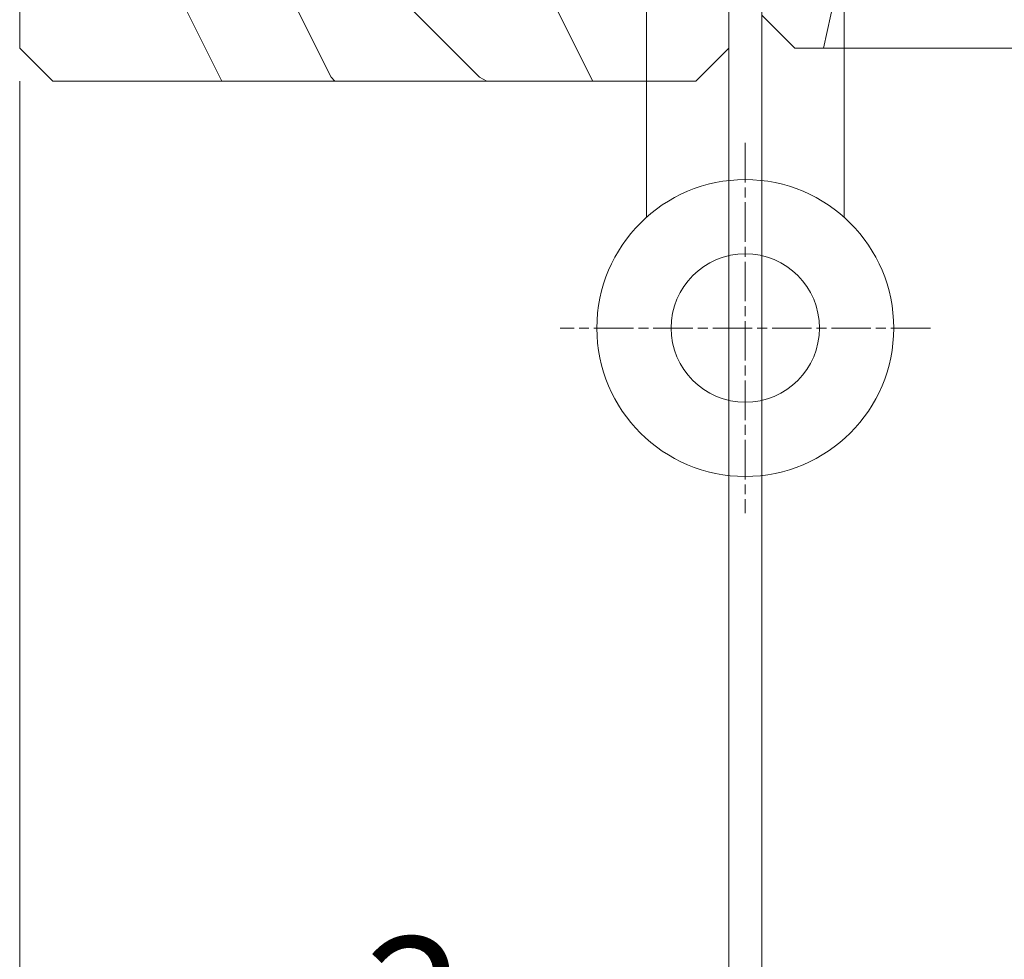
# Model space of a CAD drawing. Units: millimetres. Extents: x 0 to 416, y -14 to 583.
# Drawn here: x 85 to 115, y 403 to 432 of the extents above; entities that cross this region are included whole.
import ezdxf

# ---------------------------------------------------------------- set-up
doc = ezdxf.new("R2010")
doc.units = ezdxf.units.MM
doc.header["$PDMODE"] = 2
doc.header["$PDSIZE"] = 10
doc.linetypes.add('AM_ISO08W050', pattern=[18, 12, -1.5, 3, -1.5])
for name, color, linetype, lineweight in [('AM_4', 3, 'Continuous', 20), ('AM_5', 3, 'Continuous', 20), ('AM_7', 4, 'AM_ISO08W050', 18), ('Contour principale', 30, 'Continuous', 15), ('Contour secondaire', 5, 'Continuous', 9)]:
    doc.layers.add(name, color=color, linetype=linetype, lineweight=lineweight)
doc.styles.get("Standard").update_dxf_attribs({"font": 'arial.ttf'})
doc.dimstyles.new('MAL-ISO$0', dxfattribs={"dimtxt": 3, "dimasz": 3, "dimexe": 1, "dimexo": 1, "dimgap": 1.5, "dimtad": 1, "dimtxsty": 'Standard', "dimcen": 0, "dimclrd": 256, "dimclre": 256, "dimclrt": 3, "dimadec": 1, "dimazin": 2, "dimtp": 0.1, "dimtm": 0.1, "dimtfac": 0.71, "dimtmove": 0, "dimatfit": 3, "dimfxl": 1, "dimlwd": -1, "dimlwe": -1, "dimarcsym": 1})

# ---------------------------------------------------------------- blocks, each defined once
blk = doc.blocks.new('*D85')
at = {"layer": 'AM_5', "transparency": 16777216}
for p, q in [((106.9445202975898, 429.9534140343597), (106.9445202975898, 386.5842061738025)), ((315.9542246742477, 429.953748029368), (315.9542246742477, 386.5842061738025)), ((312.9542246742477, 387.5842061738025), (109.9445202975898, 387.5842061738025))]:
    blk.add_line(p, q, dxfattribs=at)
for points in [[(109.9445202975898, 388.0842061738025), (109.9445202975898, 387.0842061738025), (106.9445202975898, 387.5842061738025)], [(312.9542246742477, 388.0842061738025), (312.9542246742477, 387.0842061738025), (315.9542246742477, 387.5842061738025)]]:
    blk.add_solid(points, dxfattribs=at)
at = {"layer": 'Defpoints', "color": 0, "transparency": 16777216}
for p in [(106.9445202975898, 430.9534140343597), (315.9542246742477, 430.953748029368), (106.9445202975898, 387.5842061738025)]:
    blk.add_point(p, dxfattribs=at)
at = {"layer": 'AM_5', "color": 3, "transparency": 16777216, "insert": (211.4493724859187, 391.7076713852622), "char_height": 4, "attachment_point": 5}
blk.add_mtext('Largeur Fond de Feuillure = LO + 5 (935)', dxfattribs=at)
blk = doc.blocks.new('*D86')
at = {"layer": 'AM_5', "transparency": 16777216}
for p, q in [((107.944526209083, 429.9534140624299), (107.9445267625411, 397.0027096449233)), ((314.4542154623621, 429.9537533081803), (314.4542160158259, 397.0027131135732)), ((110.9445267457445, 398.0027096953129), (311.4542159990293, 398.0027130631836))]:
    blk.add_line(p, q, dxfattribs=at)
for points in [[(110.9445267373463, 398.5027096953129), (110.9445267541428, 397.5027096953129), (107.9445267457445, 398.0027096449233)], [(311.454215990631, 398.5027130631836), (311.4542160074276, 397.5027130631836), (314.4542159990293, 398.0027131135732)]]:
    blk.add_solid(points, dxfattribs=at)
at = {"layer": 'Defpoints', "color": 0, "transparency": 16777216}
for p in [(107.9445261922864, 430.9534140624299), (314.4542154455656, 430.9537533081803), (314.4542159990293, 398.0027131135732)]:
    blk.add_point(p, dxfattribs=at)
at = {"layer": 'AM_5', "color": 3, "transparency": 16777216, "insert": (211.1993713031499, 402.1248123342278), "char_height": 4, "attachment_point": 5, "rotation": 9.623713195174826e-07}
blk.add_mtext('{\\fArial Black|b1|i0|c0|p34;\\C1;Largeur Ouvrant : LO (930)}', dxfattribs=at)
blk = doc.blocks.new('*D90')
at = {"layer": 'AM_5', "transparency": 16777216}
for p, q in [((85.44451923949447, 429.9534138305984), (85.44451934622407, 386.5842059700382)), ((106.9445192394945, 429.9534142975452), (106.9445193462241, 386.5842060229487)), ((103.9445193437631, 387.5842060155658), (88.4445193437631, 387.584205977421))]:
    blk.add_line(p, q, dxfattribs=at)
for points in [[(88.44451934253263, 388.084205977421), (88.4445193449936, 387.084205977421), (85.4445193437631, 387.5842059700382)], [(103.9445193425326, 388.0842060155658), (103.9445193449936, 387.0842060155658), (106.9445193437631, 387.5842060229487)]]:
    blk.add_solid(points, dxfattribs=at)
at = {"layer": 'Defpoints', "color": 0, "transparency": 16777216}
for p in [(85.4445202975898, 430.9534136203234), (106.9445202975898, 430.9534140343597), (85.4445202975898, 387.5842057597632)]:
    blk.add_point(p, dxfattribs=at)
at = {"layer": 'AM_5', "color": 3, "transparency": 16777216, "insert": (96.19451933504234, 391.1278622038604), "char_height": 4, "attachment_point": 5, "rotation": 1.4100224706043067e-07}
blk.add_mtext('43', dxfattribs=at)
blk = doc.blocks.new('*D91')
at = {"layer": 'AM_5', "transparency": 16777216}
for p, q in [((106.9445192394945, 429.9534142975452), (106.9445193206389, 396.9806617285466)), ((107.9445251341912, 429.9534103767703), (107.9445252153356, 396.9806617310076)), ((103.9445193181779, 397.9806617211638), (94.60292838819142, 397.9806616981746)), ((107.9445252128747, 397.9806617310076), (106.9445193181779, 397.9806617285466)), ((110.9445252128747, 397.9806617383905), (113.9445252128747, 397.9806617457733))]:
    blk.add_line(p, q, dxfattribs=at)
for points in [[(103.9445193169474, 398.4806617211638), (103.9445193194084, 397.4806617211638), (106.9445193181779, 397.9806617285466)], [(110.9445252116442, 398.4806617383905), (110.9445252141052, 397.4806617383905), (107.9445252128747, 397.9806617310076)]]:
    blk.add_solid(points, dxfattribs=at)
at = {"layer": 'Defpoints', "color": 0, "transparency": 16777216}
for p in [(106.9445202975898, 430.9534140343597), (107.9445261922866, 430.9534101111238), (106.9445202975898, 397.9806614653612)]:
    blk.add_point(p, dxfattribs=at)
at = {"layer": 'AM_5', "color": 3, "transparency": 16777216, "insert": (97.42762142184989, 401.4888472440073), "char_height": 4, "attachment_point": 5, "rotation": 1.4100224706043067e-07}
blk.add_mtext('2', dxfattribs=at)
blk = doc.blocks.new('Picarde nouvelle')
at = {"layer": 'AM_4', "color": 5}
for points in [[(-5, 22.99275102985757), (0, 22.99275102985666), (0, 4.992751029856663), (-5, 4.992751029856663)], [(6.999999999999886, 22.99275102985575), (1.999999999999886, 22.99275102985757), (2, 4.992751029856663), (7, 4.992751029856663)]]:
    blk.add_lwpolyline(points, close=True, dxfattribs=at)
for points in [[(-5, -10.26774059497075), (-5, 4.992751029856663), (0, 4.992751029856663), (0, -8.031672617470576)], [(6.999999999999886, -10.26774059497075), (7, 4.992751029856663), (2, 4.992751029856663), (2, -8.031672617470576)]]:
    blk.add_lwpolyline(points, dxfattribs=at)
for radius in [9.000000000000002, 4.500000000000001]:
    blk.add_circle((1, -16.97594452747035), radius, dxfattribs=at)
at = {"layer": 'AM_7', "ltscale": 0.2}
for points in [[(1, -5.753912475166544), (0.9999999999998863, -28.19797657977324)], [(-10.22203205230301, -16.97594452746944), (12.22203205230278, -16.97594452746944)]]:
    blk.add_lwpolyline(points, dxfattribs=at)

msp = doc.modelspace()

# ---------------------------------------------------------------- hatches: boundary and pattern name
at = {"layer": 'Contour secondaire'}
h = msp.add_hatch(dxfattribs=at)
h.set_pattern_fill('352', color=5, scale=44.99999999999999, angle=180.0000025150397)
h.set_pattern_definition([(180.000002656042, (-771.3944475497094, -17.71752015503915), (-44.99999791394945, -45.00000208605043), [13.49999999999994, -31.49999999999987]), (180.000002656042, (-771.3944474454072, -19.96752015503915), (-44.99999791394945, -45.00000208605043), [13.49999999999994, -31.49999999999987]), (180.000002656042, (-773.6444472368003, -24.46752025934171), (-44.99999791394945, -45.00000208605043), [8.99999999999994, -35.99999999999976]), (180.000002656042, (-775.8944470281958, -28.96752036364381), (-44.99999791394945, -45.00000208605043), [6.749999999999969, -38.24999999999976]), (180.000002656042, (-775.8944468195907, -33.46752036364381), (-44.99999791394945, -45.00000208605043), [4.49999999999997, -40.49999999999975]), (180.000002656042, (-764.6444466109865, -37.96751984213216), (-44.99999791394945, -45.00000208605043), [2.249999999999985, -11.24999999999994, 2.249999999999985, -29.24999999999987]), (180.000002656042, (-771.3944465066843, -40.21752015503904), (-44.99999791394945, -45.00000208605043), [2.249999999999985, -17.99999999999988, 6.749999999999969, -17.99999999999988]), (180.000002656042, (-780.3944464023812, -42.46752057224859), (-44.99999791394945, -45.00000208605043), [2.249999999999985, -2.249999999999985, 2.249999999999985, -38.24999999999976]), (180.000002656042, (-778.144446298079, -44.71752046794649), (-44.99999791394945, -45.00000208605043), [2.249999999999985, -42.74999999999975]), (180.000002656042, (-775.8944460894747, -49.21752036364381), (-44.99999791394945, -45.00000208605043), [6.749999999999969, -38.24999999999976]), (180.000002656042, (-775.8944458808676, -53.71752036364381), (-44.99999791394945, -45.00000208605043), [8.99999999999994, -35.99999999999976]), (180.000002656042, (-773.6444456722634, -58.21752025934171), (-44.99999791394945, -45.00000208605043), [11.24999999999994, -13.49999999999994, 2.249999999999985, -17.99999999999988]), (270.000002656042, (-755.6444469238938, -31.21751942492079), (45.00000208605042, -44.99999791394945), [2.249999999999985, -4.49999999999997, 11.24999999999994, -26.99999999999988]), (270.000002656042, (-757.8944467152885, -35.71751952922301), (45.00000208605042, -44.99999791394945), [2.249999999999985, -2.249999999999985, 6.749999999999969, -33.74999999999976]), (270.000002656042, (-760.1444458808676, -53.71751963352648), (45.00000208605042, -44.99999791394945), [4.49999999999997, -40.49999999999975]), (270.000002656042, (-762.3944467152885, -35.7175197378296), (45.00000208605042, -44.99999791394945), [8.99999999999994, -13.49999999999994, 2.249999999999985, -20.24999999999988]), (270.000002656042, (-764.6444455679602, -60.46751984213216), (45.00000208605042, -44.99999791394945), [2.249999999999985, -42.74999999999975]), (270.000002656042, (-766.8944466109865, -37.96751994643438), (45.00000208605042, -44.99999791394945), [6.749999999999969, -38.24999999999976]), (270.000002656042, (-771.3944465066843, -40.21752015503904), (45.00000208605042, -44.99999791394945), [4.49999999999997, -40.49999999999975]), (270.000002656042, (-775.8944465066843, -40.21752036364381), (45.00000208605042, -44.99999791394945), [2.249999999999985, -6.749999999999969, 6.749999999999969, -29.24999999999987]), (270.000002656042, (-778.1444464023812, -42.46752046794649), (45.00000208605042, -44.99999791394945), [2.249999999999985, -42.74999999999975]), (270.000002656042, (-780.3944468195907, -33.46752057224859), (45.00000208605042, -44.99999791394945), [6.29999999999997, -38.69999999999976]), (270.000002656042, (-782.6444472368003, -24.46752067655126), (45.00000208605042, -44.99999791394945), [4.49999999999997, -40.49999999999975]), (270.000002656042, (-787.1444464023812, -42.46752088515603), (45.00000208605042, -44.99999791394945), [2.249999999999985, -42.74999999999975]), (270.000002656042, (-791.6444465066843, -40.21752109376251), (45.00000208605042, -44.99999791394945), [6.749999999999969, -38.24999999999976]), (270.000002656042, (-796.1444465066843, -40.21752130236729), (45.00000208605042, -44.99999791394945), [6.749999999999969, -38.24999999999976]), (225.0000026560419, (-789.3944473411052, -22.21752098945996), (2.086050483937181e-06, -45.00000000085606), [3.18195, -3.18195, 3.18195, -54.09376028999999]), (225.0000026560419, (-780.3944468195907, -33.46752057224859), (2.086050483937181e-06, -45.00000000085606), [6.363899999999999, -57.27571028999999]), (225.0000026560419, (-762.3944457765656, -55.9675197378296), (2.086050483937181e-06, -45.00000000085606), [6.363899999999999, -57.27571028999999]), (225.0000026560419, (-771.394446298079, -44.71752015503904), (2.086050483937181e-06, -45.00000000085606), [6.363899999999999, -57.27571028999999]), (225.0000026560419, (-773.6444467152885, -35.71752025934171), (2.086050483937181e-06, -45.00000000085606), [6.363899999999999, -57.27571028999999]), (225.0000026560419, (-787.144447132498, -26.71752088515603), (2.086050483937181e-06, -45.00000000085606), [6.363899999999999, -57.27571028999999]), (225.0000026560419, (-782.6444470281958, -28.96752067655126), (2.086050483937181e-06, -45.00000000085606), [9.545939999999998, -54.09367028999999]), (225.0000026560419, (-769.1444460894747, -49.21752005073694), (2.086050483937181e-06, -45.00000000085606), [3.18195, -60.45766028999999]), (225.0000026560419, (-766.8944458808676, -53.71751994643427), (2.086050483937181e-06, -45.00000000085606), [3.18195, -60.45766028999999]), (225.0000026560419, (-784.8944458808676, -53.71752078085336), (2.086050483937181e-06, -45.00000000085606), [3.18195, -60.45766028999999]), (225.0000026560419, (-766.8944469238938, -31.21751994643438), (2.086050483937181e-06, -45.00000000085606), [3.18195, -60.45766028999999]), (225.0000026560419, (-791.644446193777, -46.96752109376251), (2.086050483937181e-06, -45.00000000085606), [3.18195, -60.45766028999999]), (225.0000026560419, (-775.8944464023812, -42.46752036364381), (2.086050483937181e-06, -45.00000000085606), [3.18195, -60.45766028999999]), (225.0000026560419, (-780.394446193777, -46.96752057224859), (2.086050483937181e-06, -45.00000000085606), [3.18195, -60.45766028999999]), (315.0000026560419, (-778.1444466109865, -37.96752046794649), (45.00000000085606, 2.086050483937181e-06), [3.181949999999999, -3.181949999999999, 9.545939999999995, -47.72977028999998]), (315.0000026560419, (-784.8944466109863, -37.96752078085336), (45.00000000085606, 2.086050483937181e-06), [3.181949999999999, -60.45766028999997]), (315.0000026560419, (-784.8944473411052, -22.21752078085336), (45.00000000085606, 2.086050483937181e-06), [3.181949999999999, -60.45766028999997]), (315.0000026560419, (-775.8944468195907, -33.46752036364381), (45.00000000085606, 2.086050483937181e-06), [3.181949999999999, -60.45766028999997]), (315.0000026560419, (-782.6444464023812, -42.46752067655126), (45.00000000085606, 2.086050483937181e-06), [3.181949999999999, -60.45766028999997]), (315.0000026560419, (-771.3944469238938, -31.21752015503904), (45.00000000085606, 2.086050483937181e-06), [3.181949999999999, -60.45766028999997]), (315.0000026560419, (-789.3944469238938, -31.21752098945996), (45.00000000085606, 2.086050483937181e-06), [3.181949999999999, -60.45766028999997]), (315.0000026560419, (-757.8944475497094, -17.71751952922301), (45.00000000085606, 2.086050483937181e-06), [3.181949999999999, -60.45766028999997]), (315.0000026560419, (-760.1444474454072, -19.96751963352648), (45.00000000085606, 2.086050483937181e-06), [6.363899999999998, -57.27571028999997]), (315.0000026560419, (-762.3944473411052, -22.2175197378296), (45.00000000085606, 2.086050483937181e-06), [6.363899999999998, -57.27571028999997]), (315.0000026560419, (-766.8944473411052, -22.21751994643438), (45.00000000085606, 2.086050483937181e-06), [6.363899999999998, -57.27571028999997]), (315.0000026560419, (-769.144447132498, -26.71752005073694), (45.00000000085606, 2.086050483937181e-06), [6.363899999999998, -57.27571028999997]), (315.0000026560419, (-787.144446298079, -44.71752088515603), (45.00000000085606, 2.086050483937181e-06), [6.363899999999998, -57.27571028999997]), (315.0000026560419, (-796.1444473411052, -22.21752130236729), (45.00000000085606, 2.086050483937181e-06), [6.363899999999998, -57.27571028999997]), (315.0000026560419, (-798.3944456722634, -58.2175214066695), (45.00000000085606, 2.086050483937181e-06), [6.363899999999998, -57.27571028999997]), (315.0000026560419, (-798.3944458808676, -53.7175214066695), (45.00000000085606, 2.086050483937181e-06), [6.363899999999998, -57.27571028999997]), (315.0000026560419, (-793.8944459851698, -51.46752119806473), (45.00000000085606, 2.086050483937181e-06), [6.363899999999998, -57.27571028999997]), (315.0000026560419, (-762.3944459851698, -51.4675197378296), (45.00000000085606, 2.086050483937181e-06), [9.545939999999995, -54.09367028999998]), (315.0000026560419, (-791.644446193777, -46.96752109376251), (45.00000000085606, 2.086050483937181e-06), [9.545939999999995, -54.09367028999998]), (206.5650538560419, (-766.8944455679602, -60.46751994643427), (-45.00000000000418, -2.104053390563117e-06), [5.030999999999993, -95.59205896499988]), (206.5650538560419, (-766.8944466109865, -37.96751994643438), (-45.00000000000418, -2.104053390563117e-06), [5.030999999999993, -95.59205896499988]), (206.5650538560419, (-771.3944459851698, -51.46752015503904), (-45.00000000000418, -2.104053390563117e-06), [5.030999999999993, -95.59205896499988]), (206.5650538560419, (-784.8944474454072, -19.96752078085336), (-45.00000000000418, -2.104053390563117e-06), [5.030999999999993, -95.59205896499988]), (206.5650538560419, (-782.6444472368003, -24.46752067655126), (-45.00000000000418, -2.104053390563117e-06), [5.030999999999993, -95.59205896499988]), (206.5650538560419, (-769.1444468195907, -33.46752005073694), (-45.00000000000418, -2.104053390563117e-06), [5.030999999999993, -95.59205896499988]), (206.5650538560419, (-769.1444457765656, -55.96752005073694), (-45.00000000000418, -2.104053390563117e-06), [5.030999999999993, -95.59205896499988]), (206.5650538560419, (-782.6444464023812, -42.46752067655126), (-45.00000000000418, -2.104053390563117e-06), [10.06199999999999, -90.56105896499989]), (243.434951476042, (-782.6444460894747, -49.21752067655126), (2.083755549655049e-06, -45.00000000000417), [5.030999999999999, -95.59205896499998]), (243.434951476042, (-789.3944467152885, -35.71752098945996), (2.083755549655049e-06, -45.00000000000417), [5.030999999999999, -95.59205896499998]), (243.434951476042, (-766.894446298079, -44.71751994643427), (2.083755549655049e-06, -45.00000000000417), [5.030999999999999, -95.59205896499998]), (243.434951476042, (-757.894446193777, -46.96751952922301), (2.083755549655049e-06, -45.00000000000417), [5.030999999999999, -95.59205896499998]), (243.434951476042, (-784.8944466109863, -37.96752078085336), (2.083755549655049e-06, -45.00000000000417), [5.030999999999999, -95.59205896499998]), (243.434951476042, (-780.3944466109865, -37.96752057224859), (2.083755549655049e-06, -45.00000000000417), [5.030999999999999, -95.59205896499998]), (243.434951476042, (-762.394446298079, -44.7175197378296), (2.083755549655049e-06, -45.00000000000417), [10.062, -90.56105896499999]), (243.434951476042, (-796.1444470281958, -28.96752130236729), (2.083755549655049e-06, -45.00000000000417), [10.062, -90.56105896499999]), (243.434951476042, (-791.6444469238938, -31.21752109376263), (2.083755549655049e-06, -45.00000000000417), [10.062, -90.56105896499999]), (296.565053856042, (-755.6444472368003, -24.46751942492079), (2.104053405551128e-06, -45.00000000000417), [5.030999999999998, -95.59205896499996]), (296.565053856042, (-755.6444460894747, -49.21751942492079), (2.104053405551128e-06, -45.00000000000417), [5.030999999999998, -95.59205896499996]), (296.565053856042, (-764.6444475497094, -17.71751984213216), (2.104053405551128e-06, -45.00000000000417), [5.030999999999998, -95.59205896499996]), (296.565053856042, (-760.1444456722634, -58.21751963352648), (2.104053405551128e-06, -45.00000000000417), [5.030999999999998, -95.59205896499996]), (296.565053856042, (-764.6444469238938, -31.21751984213216), (2.104053405551128e-06, -45.00000000000417), [5.030999999999998, -95.59205896499996]), (296.565053856042, (-773.6444467152885, -35.71752025934171), (2.104053405551128e-06, -45.00000000000417), [5.030999999999998, -95.59205896499996]), (296.565053856042, (-778.144446298079, -44.71752046794649), (2.104053405551128e-06, -45.00000000000417), [5.030999999999998, -95.59205896499996]), (296.565053856042, (-757.894447132498, -26.71751952922301), (-1.236554214053989e-05, -45.00000723480279), [5.030999999999998, -95.59205896499996]), (296.565053856042, (-769.1444468195907, -33.46752005073694), (2.104053405551128e-06, -45.00000000000417), [5.030999999999998, -95.59205896499996]), (296.565053856042, (-782.6444470281958, -28.96752067655126), (2.104053405551128e-06, -45.00000000000417), [5.030999999999998, -95.59205896499996]), (296.565053856042, (-787.1444468195907, -33.46752088515603), (2.104053405551128e-06, -45.00000000000417), [5.030999999999998, -95.59205896499996]), (296.565053856042, (-796.144446193777, -46.96752130236729), (2.104053405551128e-06, -45.00000000000417), [5.030999999999998, -95.59205896499996]), (296.565053856042, (-762.3944455679602, -60.4675197378296), (2.104053405551128e-06, -45.00000000000417), [5.030999999999998, -95.59205896499996]), (296.565053856042, (-755.6444456722634, -58.21751942492079), (2.104053405551128e-06, -45.00000000000417), [10.062, -90.56105896499997]), (296.565053856042, (-762.394447132498, -26.7175197378296), (2.104053405551128e-06, -45.00000000000417), [10.062, -90.56105896499997]), (333.434951476042, (-755.6444474454072, -19.96751942492079), (45.00000000000417, 2.083755534667038e-06), [5.030999999999999, -95.59205896499998]), (333.434951476042, (-793.8944475497094, -17.71752119806473), (45.00000000000417, 2.083755534667038e-06), [5.030999999999999, -95.59205896499998]), (333.434951476042, (-791.6444465066843, -40.21752109376251), (45.00000000000417, 2.083755534667038e-06), [5.030999999999999, -95.59205896499998]), (333.434951476042, (-773.6444472368003, -24.46752025934171), (45.00000000000417, 2.083755534667038e-06), [5.030999999999999, -95.59205896499998]), (333.434951476042, (-771.3944474454072, -19.96752015503915), (45.00000000000417, 2.083755534667038e-06), [5.030999999999999, -95.59205896499998]), (333.434951476042, (-775.8944470281958, -28.96752036364381), (45.00000000000417, 2.083755534667038e-06), [5.030999999999999, -95.59205896499998]), (333.434951476042, (-789.3944457765656, -55.96752098945905), (45.00000000000417, 2.083755534667038e-06), [5.030999999999999, -95.59205896499998]), (333.434951476042, (-793.8944456722634, -58.21752119806473), (45.00000000000417, 2.083755534667038e-06), [10.062, -90.56105896499999])])
h.paths.add_polyline_path([(113.4445049588045, 453.953427035241), (114.4445049124478, 454.9534270815981), (114.4445196699318, 464.9534149375682), (113.4445044952365, 465.9534148912103), (86.44450449523646, 465.953413639579), (85.44451966993182, 464.9534135932238), (85.44451980900288, 461.9534135932248), (89.44451980900288, 461.9534137786503), (89.4445058859389, 433.9534259226811), (85.4445058859389, 433.9534257372556), (85.44450602500905, 430.9534257372556), (86.44450607136577, 429.9534257836105), (104.4444897452468, 429.953426618032), (104.4444897596566, 442.4498723896547), (106.9445054920716, 442.4498723867728), (106.944505051518, 451.9534267339238), (104.444505051518, 451.9534266180314), (104.4445049588045, 453.9534266180314)])
h = msp.add_hatch(dxfattribs=at)
h.set_pattern_fill('352', color=5, scale=73.33377942064288, angle=-38.99999875561849)
h.set_pattern_definition([(321.0000012443815, (23.04935800855759, -0.4146113555675583), (103.1414930218481, 10.84061001305158), [22.00013382619287, -51.33364559445002]), (321.0000012443815, (25.35688008377753, 2.43494122030495), (103.1414930218481, 10.84061001305158), [22.00013382619287, -51.33364559445002]), (321.0000012443815, (32.82147681008979, 5.826524296829973), (103.1414930218481, 10.84061001305158), [14.66675588412858, -58.66702353651431]), (321.0000012443815, (40.28607353640217, 9.218107373355053), (103.1414930218481, 10.84061001305158), [11.00006691309643, -62.33371250754645]), (321.0000012443815, (44.90111768684193, 14.91721252510007), (103.1414930218481, 10.84061001305158), [7.333377942064288, -66.0004014785786]), (321.0000012443815, (35.26839895791937, 32.15392805294459), (103.1414930218481, 10.84061001305158), [3.666688971032144, -18.33344485516072, 3.666688971032144, -47.66695662341787]), (321.0000012443815, (46.12457876075672, 28.08091440315735), (103.1414930218481, 10.84061001305158), [3.666688971032144, -29.33351176825715, 11.00006691309643, -29.33351176825715]), (321.0000012443815, (59.83031113946657, 21.70037867815017), (103.1414930218481, 10.84061001305158), [3.666688971032144, -3.666688971032144, 3.666688971032144, -62.33371250754645]), (321.0000012443815, (59.288280638814, 26.85745332924262), (103.1414930218481, 10.84061001305158), [3.666688971032144, -69.66709044961074]), (321.0000012443815, (61.05377221338136, 34.86408055620751), (103.1414930218481, 10.84061001305158), [11.00006691309643, -62.33371250754645]), (321.0000012443815, (65.66881636382112, 40.56318570795247), (103.1414930218481, 10.84061001305158), [14.66675588412858, -58.66702353651431]), (321.0000012443815, (67.43430793838849, 48.56981293491737), (103.1414930218481, 10.84061001305158), [18.33344485516072, -22.00013382619287, 3.666688971032144, -29.33351176825715]), (51.00000124438152, (16.94762242876965, 32.83535862620676), (-10.84061001305157, 103.1414930218481), [3.666688971032144, -7.333377942064288, 18.33344485516072, -44.00026765238573]), (51.00000124438152, (24.41221915508191, 36.22694170273184), (-10.84061001305157, 103.1414930218481), [3.666688971032144, -3.666688971032144, 11.00006691309643, -55.00033456548216]), (51.00000124438152, (45.72194833271368, 56.71584023449185), (-10.84061001305157, 103.1414930218481), [7.333377942064288, -66.0004014785786]), (51.00000124438152, (30.11132430682693, 31.61189755229202), (-10.84061001305157, 103.1414930218481), [14.66675588412858, -22.00013382619287, 3.666688971032144, -33.0002007392893]), (51.00000124438152, (58.3436197101185, 60.6494538116695), (-10.84061001305157, 103.1414930218481), [3.666688971032144, -69.66709044961074]), (51.00000124438152, (38.11795153379177, 29.84640597772466), (-10.84061001305157, 103.1414930218481), [11.00006691309643, -62.33371250754645]), (51.00000124438152, (46.12457876075672, 28.08091440315735), (-10.84061001305157, 103.1414930218481), [7.333377942064288, -66.0004014785786]), (51.00000124438152, (51.82368391250174, 23.46587025271754), (-10.84061001305157, 103.1414930218481), [3.666688971032144, -11.00006691309643, 11.00006691309643, -47.66695662341787]), (51.00000124438152, (56.98075856359407, 24.00790075337011), (-10.84061001305157, 103.1414930218481), [3.666688971032144, -69.66709044961074]), (51.00000124438152, (50.60022283858694, 10.3021683746602), (-10.84061001305157, 103.1414930218481), [10.26672911889001, -63.06705030175288]), (51.00000124438152, (44.21968711357982, -3.403564004049656), (-10.84061001305157, 103.1414930218481), [7.333377942064288, -66.0004014785786]), (51.00000124438152, (68.3789688670841, 14.77781245249048), (-10.84061001305157, 103.1414930218481), [3.666688971032144, -69.66709044961074]), (51.00000124438152, (71.77055194360918, 7.313215726178157), (-10.84061001305157, 103.1414930218481), [11.00006691309643, -62.33371250754645]), (51.00000124438152, (77.46965709535408, 2.698171575738286), (-10.84061001305157, 103.1414930218481), [11.00006691309643, -62.33371250754645]), (6.000001244381512, (50.4608227659773, -13.17568280558186), (46.15044150527626, 56.99105151853408), [5.185431542833653, -5.185431542833653, 5.185431542833653, -88.15333078088861]), (6.000001244381512, (50.60022283858694, 10.3021683746602), (46.15044150527626, 56.99105151853408), [10.37086308566731, -93.33876232372225]), (6.000001244381512, (50.87902298380612, 57.25787073514442), (46.15044150527626, 56.99105151853408), [10.37086308566731, -93.33876232372225]), (6.000001244381512, (50.73962291119659, 33.78001955490231), (46.15044150527626, 56.99105151853408), [10.37086308566731, -93.33876232372225]), (6.000001244381512, (44.35908718618936, 20.07428717619246), (46.15044150527626, 56.99105151853408), [10.37086308566731, -93.33876232372225]), (6.000001244381512, (52.22631434054466, -5.169055578616963), (46.15044150527626, 56.99105151853408), [10.37086308566731, -93.33876232372225]), (6.000001244381512, (48.83473126401958, 2.295541147695303), (46.15044150527626, 56.99105151853408), [15.55644129605981, -88.15318411332976]), (6.000001244381512, (52.50511448576384, 41.7866467818672), (46.15044150527626, 56.99105151853408), [5.185431542833653, -98.5241938665559]), (6.000001244381512, (54.2706060603312, 49.7932740088321), (46.15044150527626, 56.99105151853408), [5.185431542833653, -98.5241938665559]), (6.000001244381512, (77.06702666731115, 31.33309740707284), (46.15044150527626, 56.99105151853408), [5.185431542833653, -98.5241938665559]), (6.000001244381512, (31.19538530813207, 21.29774825010719), (46.15044150527626, 56.99105151853408), [5.185431542833653, -98.5241938665559]), (6.000001244381512, (78.69311816926887, 15.86187345379562), (46.15044150527626, 56.99105151853408), [5.185431542833653, -98.5241938665559]), (6.000001244381512, (54.13120598772156, 26.31542282858999), (46.15044150527626, 56.99105151853408), [5.185431542833653, -98.5241938665559]), (6.000001244381512, (64.44535528990644, 27.39948382989519), (46.15044150527626, 56.99105151853408), [5.185431542833653, -98.5241938665559]), (96.00000124438152, (52.36571441315431, 18.30879560162509), (-56.99105151853407, 46.15044150527626), [5.185431542833659, -5.185431542833659, 15.55644129605982, -77.78232102766253]), (96.00000124438152, (60.91437214077172, 11.3862293759654), (-56.99105151853407, 46.15044150527626), [5.185431542833659, -98.524193866556]), (96.00000124438152, (44.7617176142324, -8.560638655142043), (-56.99105151853407, 46.15044150527626), [5.185431542833659, -98.524193866556]), (96.00000124438152, (44.90111768684193, 14.91721252510007), (-56.99105151853407, 46.15044150527626), [5.185431542833659, -98.524193866556]), (96.00000124438152, (62.67986371533908, 19.39285660293029), (-56.99105151853407, 46.15044150527626), [5.185431542833659, -98.524193866556]), (96.00000124438152, (36.89449045987709, 16.68270409966738), (-56.99105151853407, 46.15044150527626), [5.185431542833659, -98.524193866556]), (96.00000124438152, (59.69091106685704, -1.777472502091939), (-56.99105151853407, 46.15044150527626), [5.185431542833659, -98.524193866556]), (96.00000124438152, (5.952042553322656, 13.43052109575189), (-56.99105151853407, 46.15044150527626), [5.185431542833659, -98.524193866556]), (96.00000124438152, (11.10911720441499, 13.97255159640451), (-56.99105151853407, 46.15044150527626), [10.37086308566732, -93.33876232372235]), (96.00000124438152, (16.26619185550743, 14.51458209705709), (-56.99105151853407, 46.15044150527626), [10.37086308566732, -93.33876232372235]), (96.00000124438152, (21.96529700725245, 9.899537946617215), (-56.99105151853407, 46.15044150527626), [10.37086308566732, -93.33876232372235]), (96.00000124438152, (29.42989373356471, 13.2911210231423), (-56.99105151853407, 46.15044150527626), [10.37086308566732, -93.33876232372235]), (96.00000124438152, (70.68649094230403, 17.62736502836293), (-56.99105151853407, 46.15044150527626), [10.37086308566732, -93.33876232372235]), (96.00000124438152, (59.00948049359482, -20.09824903124161), (-56.99105151853407, 46.15044150527626), [10.37086308566732, -93.33876232372235]), (96.00000124438152, (98.77938627298585, 23.1870701074983), (-56.99105151853407, 46.15044150527626), [10.37086308566732, -93.33876232372235]), (96.00000124438152, (94.16434212254609, 17.48796495575334), (-56.99105151853407, 46.15044150527626), [10.37086308566732, -93.33876232372235]), (96.00000124438152, (86.15771489558114, 19.25345653032065), (-56.99105151853407, 46.15044150527626), [10.37086308566732, -93.33876232372235]), (96.00000124438152, (46.26397883336625, 51.55876558339946), (-56.99105151853407, 46.15044150527626), [15.55644129605982, -88.15318411332986]), (96.00000124438152, (78.69311816926887, 15.86187345379562), (-56.99105151853407, 46.15044150527626), [15.55644129605982, -88.15318411332986]), (347.5650524443815, (61.1931722859909, 58.34193173644957), (56.99105153591835, -46.15044148160251), [8.198716539227862, -155.7805992556531]), (347.5650524443815, (38.11795153379177, 29.84640597772466), (56.99105153591835, -46.15044148160251), [8.198716539227862, -155.7805992556531]), (347.5650524443815, (57.66218913685628, 42.32867728251978), (56.99105153591835, -46.15044148160251), [8.198716539227862, -155.7805992556531]), (347.5650524443815, (42.45419553901246, -11.41019123101455), (56.99105153591835, -46.15044148160251), [8.198716539227862, -155.7805992556531]), (347.5650524443815, (44.21968711357982, -3.403564004049656), (56.99105153591835, -46.15044148160251), [8.198716539227862, -155.7805992556531]), (347.5650524443815, (36.35245995922452, 21.83977875075976), (56.99105153591835, -46.15044148160251), [8.198716539227862, -155.7805992556531]), (347.5650524443815, (59.42768071142365, 50.33530450948473), (56.99105153591835, -46.15044148160251), [8.198716539227862, -155.7805992556531]), (347.5650524443815, (62.67986371533908, 19.39285660293029), (56.99105153591835, -46.15044148160251), [16.39743307845572, -147.5818827164252]), (24.43495006438152, (69.60242994099877, 27.94151433054776), (46.15044150730905, 56.99105151510158), [8.198716539227874, -155.7805992556533]), (24.43495006438152, (64.3059552172968, 3.921632649653077), (46.15044150730905, 56.99105151510158), [8.198716539227874, -155.7805992556533]), (24.43495006438152, (45.04051775945157, 38.39506370534212), (46.15044150730905, 56.99105151510158), [8.198716539227874, -155.7805992556533]), (24.43495006438152, (35.94982953118148, 50.47470458209432), (46.15044150730905, 56.99105151510158), [8.198716539227874, -155.7805992556533]), (24.43495006438152, (60.91437214077172, 11.3862293759654), (46.15044150730905, 56.99105151510158), [8.198716539227874, -155.7805992556533]), (24.43495006438152, (55.21526698902682, 16.00127352640521), (46.15044150730905, 56.99105151510158), [8.198716539227874, -155.7805992556533]), (24.43495006438152, (39.34141260770656, 43.010107855782), (46.15044150730905, 56.99105151510158), [16.39743307845575, -147.5818827164254]), (24.43495006438152, (65.93204671925452, -11.54959130362414), (46.15044150730905, 56.99105151510158), [16.39743307845575, -147.5818827164254]), (24.43495006438152, (62.54046364272943, -4.084994577311818), (46.15044150730905, 56.99105151510158), [16.39743307845575, -147.5818827164254]), (77.56505244438154, (10.02505620310984, 24.28670089858929), (46.15044148160247, 56.99105153591836), [8.198716539227862, -155.7805992556531]), (77.56505244438154, (35.40779903052891, 55.63177923318671), (46.15044148160247, 56.99105153591836), [8.198716539227862, -155.7805992556531]), (77.56505244438154, (14.50070028094007, 6.507954870092192), (46.15044148160247, 56.99105153591836), [8.198716539227862, -155.7805992556531]), (77.56505244438154, (50.33699248315355, 62.41494538623687), (46.15044148160247, 56.99105153591836), [8.198716539227862, -155.7805992556531]), (77.56505244438154, (28.34583273225957, 23.60527032532713), (46.15044148160247, 56.99105153591836), [8.198716539227862, -155.7805992556531]), (77.56505244438154, (44.35908718618936, 20.07428717619246), (46.15044148160247, 56.99105153591836), [8.198716539227862, -155.7805992556531]), (77.56505244438154, (59.288280638814, 26.85745332924262), (46.15044148160247, 56.99105153591836), [8.198716539227862, -155.7805992556531]), (77.56505244438154, (15.18213085420228, 24.82873139924186), (46.15046722663811, 56.99104585904067), [8.198716539227862, -155.7805992556531]), (77.56505244438154, (36.35245995922452, 21.83977875075976), (46.15044148160247, 56.99105153591836), [8.198716539227862, -155.7805992556531]), (77.56505244438154, (48.83473126401958, 2.295541147695303), (46.15044148160247, 56.99105153591836), [8.198716539227862, -155.7805992556531]), (77.56505244438154, (59.14888056620447, 3.379602149000505), (46.15044148160247, 56.99105153591836), [8.198716539227862, -155.7805992556531]), (77.56505244438154, (84.39222332101389, 11.24682930335581), (46.15044148160247, 56.99105153591836), [8.198716539227862, -155.7805992556531]), (77.56505244438154, (55.494067134246, 62.95697588688944), (46.15044148160247, 56.99105153591836), [8.198716539227862, -155.7805992556531]), (77.56505244438154, (44.63788733140854, 67.02998953667668), (46.15044148160247, 56.99105153591836), [16.39743307845572, -147.5818827164252]), (77.56505244438154, (20.8812360059473, 20.21368724880205), (46.15044148160247, 56.99105153591836), [16.39743307845572, -147.5818827164252]), (114.4349500643815, (5.410012052670083, 18.58759574684433), (-56.99105151510157, 46.15044150730907), [8.198716539227874, -155.7805992556533]), (114.4349500643815, (51.54488376728256, -23.48983210776669), (-56.99105151510157, 46.15044150730907), [8.198716539227874, -155.7805992556533]), (114.4349500643815, (71.77055194360918, 7.313215726178157), (-56.99105151510157, 46.15044150730907), [8.198716539227874, -155.7805992556533]), (114.4349500643815, (32.82147681008979, 5.826524296829973), (-56.99105151510157, 46.15044150730907), [8.198716539227874, -155.7805992556533]), (114.4349500643815, (25.35688008377753, 2.43494122030495), (-56.99105151510157, 46.15044150730907), [8.198716539227874, -155.7805992556533]), (114.4349500643815, (40.28607353640217, 9.218107373355053), (-56.99105151510157, 46.15044150730907), [8.198716539227874, -155.7805992556533]), (114.4349500643815, (85.07365389427599, 29.56760583250548), (-56.99105151510157, 46.15044150730907), [8.198716539227874, -155.7805992556533]), (114.4349500643815, (93.08028112124094, 27.80211425793817), (-56.99105151510157, 46.15044150730907), [16.39743307845575, -147.5818827164254])])
h.paths.add_polyline_path([(157.9445258885997, 450.9534165302732), (157.9445259155225, 449.203417844266), (157.9445258655975, 449.203417844266), (157.9445259935779, 441.7034178432557), (157.9445260309063, 441.7034178432557), (157.944526057829, 439.953418489001), (157.9445260451203, 439.953418489001), (157.9445260550382, 439.3998477221776), (157.8674796845322, 439.352391634183), (157.450974181127, 439.5466113309476), (157.4851011478071, 439.944466898829), (157.1027778311806, 439.7089779478354), (156.6862723275427, 439.9031976446291), (156.7203992944557, 440.3010532124815), (156.3380759775962, 440.0655642615023), (155.9215704741911, 440.2597839582814), (155.9556974411041, 440.6576395261338), (155.5733741242447, 440.4221505751547), (155.1568686208397, 440.6163702719484), (155.1909955877526, 441.0142258398008), (154.8086722711261, 440.7787368888216), (154.3921667674882, 440.9729565856007), (154.4262937341683, 441.3708121534531), (154.0439704175417, 441.135323202474), (153.6274649141366, 441.3295428992677), (153.6615918808167, 441.7273984671201), (153.2792685641902, 441.4919095161555), (152.8627630607851, 441.6861292129201), (152.896890027698, 442.0839847807724), (152.5145667108387, 441.8484958298224), (152.0980612074335, 442.042715526587), (152.1321881741137, 442.4405710944685), (151.7498648572543, 442.2050821434748), (151.3333593538493, 442.3993018402394), (151.3674863207622, 442.7971574081208), (150.9851630041357, 442.5616684571418), (150.5686575007305, 442.7558881539209), (150.6027844674106, 443.1537437217732), (150.220461150784, 442.9182547707941), (150.2185197989488, 442.9164623350348), (149.7812629952227, 443.0091381000988), (149.6732161853665, 443.227676566464), (149.355050549555, 443.0994730341022), (148.9177937458145, 443.1921487991694), (148.7436479033224, 443.3016094111402), (148.4915813001468, 443.2824837331727), (148.1957377096039, 443.3451872311096), (148.3926597333248, 443.1911501835332), (148.5431085566173, 443.073465568325), (148.676359025353, 442.9692339112188), (148.9674097604372, 442.7415671668905), (148.9606682159716, 442.417045464053), (149.2511090524648, 442.5196508945755), (149.5421597877825, 442.2919841502332), (149.4419308187586, 441.8330970938366), (149.8242541353852, 442.0685860447866), (149.8329186504138, 442.0645457152994), (150.2407596387903, 441.874366348022), (150.2066326721102, 441.4765107801551), (150.5889559887367, 441.7119997311341), (151.0054614921418, 441.5177800343696), (150.9713345254617, 441.1199244664882), (151.3536578423211, 441.3554134174672), (151.7701633457262, 441.1611937206881), (151.7360363788133, 440.7633381528358), (152.1183596956726, 440.9988271038148), (152.5348651990777, 440.8046074070212), (152.5007382321648, 440.4067518391689), (152.8830615487913, 440.6422407901479), (153.2995670521963, 440.4480210933688), (153.265440085749, 440.0501655255164), (153.6477634023756, 440.2856544764956), (154.0642689057808, 440.0914347797019), (154.0301419391007, 439.6935792118495), (154.4124652557272, 439.9290681628141), (154.8289707591322, 439.7348484660495), (154.7948437922193, 439.3369928981666), (155.1771671090787, 439.5724818491472), (155.5936726124838, 439.378262152352), (155.5595456458037, 438.9804065845142), (155.941868962663, 439.2158955354933), (156.3583744660681, 439.0216758386997), (156.3242474991552, 438.6238202708473), (156.7065708160146, 438.8593092218264), (157.1230763194197, 438.6650895250473), (157.0889493525067, 438.2672339571949), (157.4712726693661, 438.502722908174), (157.8877781727712, 438.3085032113804), (157.8536512060911, 437.910647643528), (157.9445260807163, 437.966621286652), (157.944526135054, 434.9337632739219), (157.9445261962896, 430.9534149625541), (108.9445261922864, 430.9534140804323), (107.9445261742594, 431.9534140624298), (107.9445258497728, 449.9534140624326), (108.9445258317457, 450.9534140804597), (115.4445258317461, 450.9534141976358), (115.4445257055569, 457.9534141976358), (116.44452568753, 458.9534142156629), (168.4445256875294, 458.9534151530718), (169.4445257055565, 457.9534151710955), (169.4445258845963, 450.9534167388146)])
h.paths.add_polyline_path([(136.9692217847798, 441.0898406618277), (130.8846378830062, 441.0898406468538), (130.8846378639901, 448.8169893508102), (136.9692217657636, 448.8169893657841)], flags=16)

# ---------------------------------------------------------------- linework, layer by layer
at = {"layer": 'Contour principale'}
msp.add_lwpolyline([(85.44452110699189, 433.9534135932238), (85.44452124606204, 430.9534135932238), (86.44452129241876, 429.9534136395792), (105.9445212924188, 429.953414543536), (106.944521246062, 430.9534145898927), (106.9445202725728, 451.9534145898927), (104.4445202725728, 451.953414474001), (104.4445201798594, 453.9534144740001), (113.4445201798575, 453.9534148912115), (114.4445201335008, 454.9534149375682), (114.4445196699318, 464.9534149375682), (113.4445196235751, 465.9534148912115), (86.4445196235751, 465.9534136395792), (85.44451966993182, 464.9534135932238), (85.44451980900288, 461.9534135932238), (89.44451980900288, 461.9534137786512), (89.44452110699189, 433.9534137786503), (85.44452110699189, 433.9534135932238)], dxfattribs=at)
msp.add_lwpolyline([(116.44452568753, 458.9534142156629), (168.4445256875294, 458.9534151530718), (169.4445257055565, 457.9534151710955), (169.4445258845963, 450.9534167388146), (157.9445258885997, 450.9534165302732), (157.9445261962896, 430.9534149625541), (108.9445261922864, 430.9534140804323), (107.9445261742594, 431.9534140624298), (107.9445258497728, 449.9534140624326), (108.9445258317457, 450.9534140804597), (115.4445258317461, 450.9534141976358), (115.4445257055569, 457.9534141976358)], close=True, dxfattribs=at)

# ---------------------------------------------------------------- block references
at = {"layer": 'Contour secondaire', "xscale": -0.500003041504383, "yscale": 0.5000030415043833, "zscale": 0.5000030415043833, "rotation": 359.9999999339313}
msp.add_blockref('Picarde nouvelle', (107.9445261922863, 430.9534126915699), dxfattribs=at)

# ---------------------------------------------------------------- dimensions: what is measured, and where the dimension line sits
at = {"layer": 'AM_5'}
dim = msp.add_linear_dim(base=(85.4445202975898, 387.5842057597632), p1=(106.9445202975898, 430.9534140343597), p2=(85.4445202975898, 430.9534136203234), angle=1.103381542097854e-06, dimstyle='MAL-ISO$0', override={"dimtxt": 4, "dimlfac": 2}, dxfattribs=at)
dim.commit()
dim.dimension.update_dxf_attribs({"geometry": '*D90', "text_midpoint": (96.1945202975898, 391.1278619671302)})
dim = msp.add_linear_dim(base=(106.9445202975898, 397.9806614653612), p1=(107.9445261922866, 430.9534101111238), p2=(106.9445202975898, 430.9534140343597), angle=359.9999999339242, dimstyle='MAL-ISO$0', override={"dimtxt": 4, "dimlfac": 2}, dxfattribs=at)
dim.commit()
dim.dimension.update_dxf_attribs({"geometry": '*D91', "text_midpoint": (97.42762240989526, 397.9806614653612), "dimtype": 160})
dim = msp.add_linear_dim(base=(106.9445202975898, 387.5842061738025), p1=(315.9542246742477, 430.953748029368), p2=(106.9445202975898, 430.9534140343597), angle=9.639346257545157e-07, text='Largeur Fond de Feuillure = LO + 5 (935)', dimstyle='MAL-ISO$0', override={"dimtxt": 4, "dimlfac": 2}, dxfattribs=at)
dim.commit()
dim.dimension.update_dxf_attribs({"geometry": '*D85', "text_midpoint": (211.4493724859187, 387.5842061738025), "dimtype": 160})
dim = msp.add_linear_dim(base=(314.4542159990293, 398.0027131135732), p1=(107.9445261922864, 430.9534140624299), p2=(314.4542154455656, 430.9537533081803), angle=180.0000009623713, text='{\\fArial Black|b1|i0|c0|p34;\\C1;Largeur Ouvrant : LO (930)}', dimstyle='MAL-ISO$0', override={"dimtxt": 4, "dimlfac": 2}, dxfattribs=at)
dim.commit()
dim.dimension.update_dxf_attribs({"geometry": '*D86', "text_midpoint": (211.1993713031499, 402.1248123342278)})

doc.saveas('drawing.dxf')
